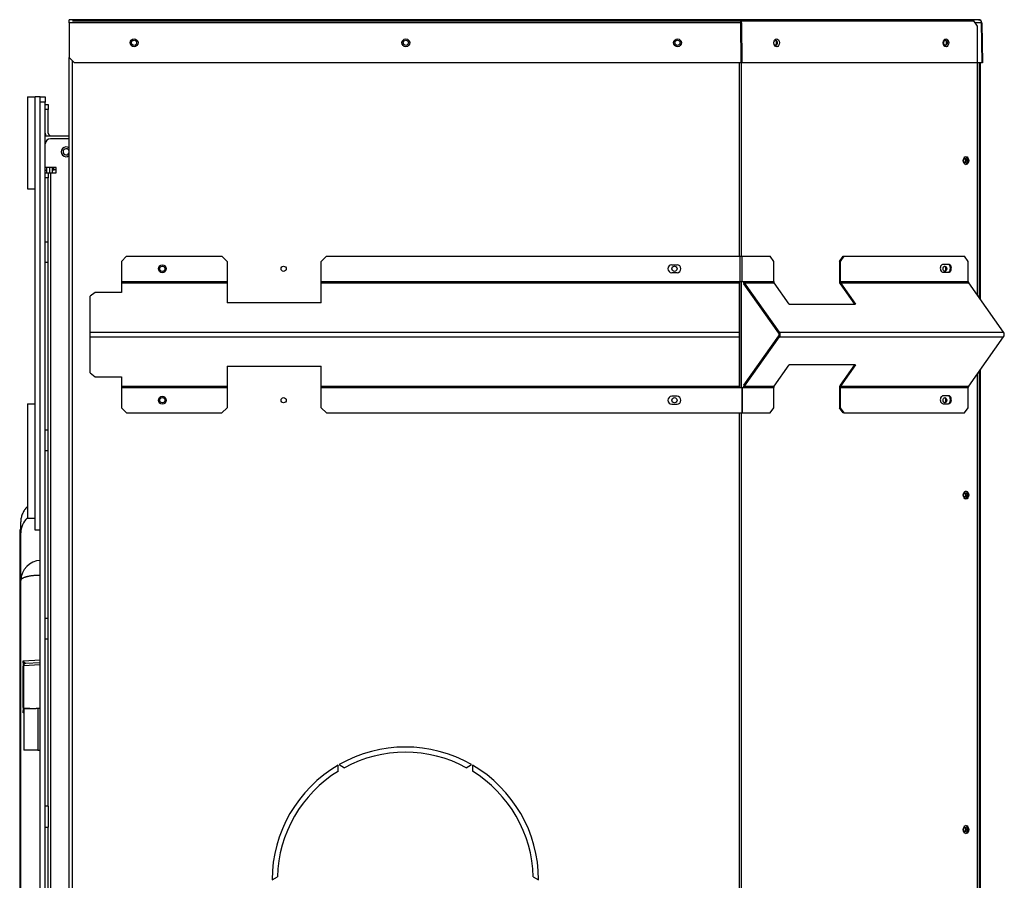
# Model space of a CAD drawing. Units: inches. Extents: x 53 to 235, y -19 to 76.
# Drawn here: x 192 to 216, y -3 to 18 of the extents above; entities that cross this region are included whole.
import ezdxf

# ---------------------------------------------------------------- set-up
doc = ezdxf.new("R2010")
doc.units = ezdxf.units.IN
doc.header["$MEASUREMENT"] = 0
for name, color, linetype in [('30076', 7, 'Continuous'), ('30100', 7, 'Continuous'), ('30185', 7, 'Continuous'), ('30592', 7, 'Continuous'), ('Default', 7, 'Continuous'), ('PL24276', 7, 'Continuous'), ('PL24277', 7, 'Continuous'), ('PL66507-C01', 7, 'Continuous'), ('PL66509', 7, 'Continuous'), ('PL66511', 7, 'Continuous'), ('PL66608', 7, 'Continuous'), ('PL66651-C01', 7, 'Continuous'), ('PL66652-C01', 7, 'Continuous'), ('PL72147', 7, 'Continuous'), ('PL72148', 7, 'Continuous'), ('PL72156', 7, 'Continuous'), ('PL72161', 7, 'Continuous'), ('PL72190', 7, 'Continuous'), ('PL72191', 7, 'Continuous'), ('PL72193', 7, 'Continuous'), ('PL72194', 7, 'Continuous')]:
    doc.layers.add(name, color=color, linetype=linetype)

# ---------------------------------------------------------------- blocks, each defined once
blk = doc.blocks.new('SE2')
at = {"layer": '30076', "color": 7, "linetype": 'Continuous'}
for radius, start, end in [(0.117, 51.5906, 308.4094), (0.0735, 6.8712, 353.1288)]:
    blk.add_arc((193.566, 14.883), radius, start, end, dxfattribs=at)
at = {"layer": '30100', "color": 7, "linetype": 'Continuous'}
for p in [(193.241, 14.451), (193.327, 14.451)]:
    blk.add_line(p, (193.277, 14.451), dxfattribs=at)
for centre, radius, start, end in [((193.339, 14.52), 0.12, 211.3385, 215.1256), ((193.421, 14.559), 0.18, 196.9758, 216.8767)]:
    blk.add_arc(centre, radius, start, end, dxfattribs=at)
at = {"layer": '30185', "color": 7, "linetype": 'Continuous'}
blk.add_line((193.237, 14.382), (193.237, 14.507), dxfattribs=at)
at = {"layer": '30592', "color": 7, "linetype": 'Continuous'}
for p, q in [((192.552, 1.57), (192.552, 0.57)), ((192.888, 1.57), (192.888, 0.57)), ((192.888, 0.57), (192.552, 0.57)), ((192.888, 0.57), (192.946, 0.57))]:
    blk.add_line(p, q, dxfattribs=at)
at = {"layer": 'PL24276', "color": 7, "linetype": 'Continuous'}
blk.add_line((192.481, 6.029), (192.481, 6.032), dxfattribs=at)
at = {"layer": 'PL24277', "color": 7, "linetype": 'Continuous'}
for p, q in [((192.481, 5.766), (192.481, 6.029)), ((192.481, 4.629), (192.481, 5.766)), ((192.481, -9.792), (192.481, 4.629)), ((192.536, 2.709), (192.954, 2.734)), ((192.536, 2.656), (192.536, 2.709)), ((192.543, 2.59), (192.543, 2.647)), ((192.946, 2.608), (192.543, 2.59)), ((192.602, 2.653), (192.946, 2.671)), ((192.536, 1.593), (192.536, 2.581)), ((192.543, 2.59), (192.543, 1.584)), ((192.536, 1.465), (192.536, 1.518)), ((192.552, 1.464), (192.536, 1.465)), ((192.543, 1.584), (192.848, 1.57)), ((192.543, 1.527), (192.543, 1.584)), ((192.544, 1.57), (192.848, 1.57)), ((192.946, 1.57), (192.848, 1.57))]:
    blk.add_line(p, q, dxfattribs=at)
for centre, radius, start, end in [((192.97, 4.619), 0.489, 91.7922, 178.8873), ((192.397, 2.571), 0.196, 33.4259, 44.7338), ((192.229, 2.643), 0.314, 0.6973, 12.043), ((192.605, 2.59), 0.0625, 93, 180), ((192.229, 1.531), 0.314, 347.957, 359.3027), ((192.397, 1.603), 0.196, 315.2662, 323.1804), ((192.605, 1.584), 0.0625, 180, 192.681), ((192.605, 1.584), 0.0625, 192.681, 212.3093)]:
    blk.add_arc(centre, radius, start, end, dxfattribs=at)
for centre, major_axis, ratio, start_param, end_param in [((192.981, 5.766), (-0.5, 0), 0.992486, 5.467154, 6.283185), ((192.605, 2.647), (0.0625, 0), 0.733707, 2.37633, 3.141593), ((192.605, 1.527), (-0.0625, 0), 0.733707, 0, 0.563904)]:
    blk.add_ellipse(centre, major_axis=major_axis, ratio=ratio, start_param=start_param, end_param=end_param, dxfattribs=at)
for points, knots in [([(192.637, 6.393), (192.631, 6.386), (192.624, 6.38), (192.596, 6.35), (192.577, 6.326), (192.551, 6.286), (192.543, 6.272), (192.529, 6.243), (192.522, 6.229), (192.505, 6.185), (192.496, 6.155), (192.487, 6.108), (192.484, 6.092), (192.481, 6.061), (192.481, 6.045), (192.481, 6.029)], [0.4640867, 0.4640867, 0.4640867, 0.4640867, 0.5, 0.5, 0.625, 0.625, 0.6875, 0.6875, 0.75, 0.75, 0.875, 0.875, 0.9375, 0.9375, 1, 1, 1, 1]), ([(192.481, 4.629), (192.481, 4.633), (192.481, 4.637), (192.484, 4.645), (192.486, 4.649), (192.491, 4.657), (192.495, 4.661), (192.501, 4.667), (192.503, 4.669), (192.508, 4.673), (192.51, 4.675), (192.516, 4.679), (192.519, 4.681), (192.525, 4.685), (192.529, 4.687), (192.539, 4.693), (192.547, 4.697), (192.564, 4.704), (192.574, 4.708), (192.589, 4.713), (192.594, 4.715), (192.604, 4.718), (192.61, 4.72), (192.621, 4.723), (192.627, 4.724), (192.639, 4.727), (192.645, 4.729), (192.664, 4.733), (192.676, 4.736), (192.703, 4.741), (192.717, 4.743), (192.739, 4.746), (192.746, 4.747), (192.761, 4.749), (192.768, 4.75), (192.783, 4.752), (192.79, 4.752), (192.805, 4.754), (192.812, 4.754), (192.835, 4.756), (192.85, 4.757), (192.88, 4.759), (192.895, 4.759), (192.925, 4.76), (192.94, 4.76), (192.954, 4.76)], [0, 0, 0, 0, 0.060342, 0.060342, 0.120684, 0.120684, 0.181027, 0.181027, 0.211198, 0.211198, 0.241369, 0.241369, 0.273828, 0.273828, 0.306287, 0.306287, 0.371206, 0.371206, 0.436124, 0.436124, 0.468584, 0.468584, 0.501043, 0.501043, 0.533498, 0.533498, 0.565953, 0.565953, 0.630864, 0.630864, 0.695775, 0.695775, 0.72823, 0.72823, 0.760685, 0.760685, 0.790599, 0.790599, 0.820514, 0.820514, 0.880343, 0.880343, 0.940171, 0.940171, 1, 1, 1, 1]), ([(192.56, 2.679), (192.563, 2.674), (192.566, 2.67), (192.573, 2.664), (192.576, 2.661), (192.587, 2.655), (192.595, 2.652), (192.602, 2.653)], [0, 0, 0, 0, 0.25, 0.25, 0.5, 0.5, 1, 1, 1, 1])]:
    blk.add_open_spline(points, degree=3, knots=knots, dxfattribs=at)
at = {"layer": 'PL66507-C01', "color": 7, "linetype": 'Continuous'}
for p, q in [((192.826, 5.834), (192.826, 16.195)), ((192.946, 16.195), (192.826, 16.195)), ((192.946, 5.834), (192.826, 5.834))]:
    blk.add_line(p, q, dxfattribs=at)
at = {"layer": 'PL66509', "color": 7, "linetype": 'Continuous'}
for p, q in [((192.638, 16.195), (192.638, 13.996)), ((192.638, 16.195), (192.826, 16.195)), ((192.638, 13.996), (192.826, 13.996))]:
    blk.add_line(p, q, dxfattribs=at)
at = {"layer": 'PL66511', "color": 7, "linetype": 'Continuous'}
for p, q in [((192.638, 8.858), (192.638, 6.122)), ((192.638, 8.858), (192.826, 8.858)), ((192.638, 6.122), (192.826, 6.122))]:
    blk.add_line(p, q, dxfattribs=at)
at = {"layer": 'PL66608', "color": 7, "linetype": 'Continuous'}
for p, q in [((193.102, 14.399), (193.102, 14.49)), ((193.175, 14.382), (193.175, 14.507))]:
    blk.add_line(p, q, dxfattribs=at)
at = {"layer": 'PL66651-C01', "color": 7, "linetype": 'Continuous'}
for p, q in [((192.454, 5.843), (192.481, 5.843)), ((192.454, 5.84), (192.454, 5.843))]:
    blk.add_line(p, q, dxfattribs=at)
at = {"layer": 'PL66652-C01', "color": 7, "linetype": 'Continuous'}
for p, q in [((192.454, 5.84), (192.454, 5.581)), ((192.481, 5.84), (192.454, 5.84)), ((192.454, 5.581), (192.454, 4.506)), ((192.481, 5.581), (192.454, 5.581)), ((192.454, 4.506), (192.454, 4.258)), ((192.481, 4.506), (192.454, 4.506)), ((192.454, 4.258), (192.454, -9.043)), ((192.481, 4.258), (192.454, 4.258))]:
    blk.add_line(p, q, dxfattribs=at)
at = {"layer": 'PL72147', "color": 7, "linetype": 'Continuous'}
for p, q in [((193.716, 18.013), (209.671, 18.013)), ((209.671, 18.013), (209.695, 18.013)), ((209.725, 18.013), (215.28, 18.013)), ((215.368, 17.888), (215.28, 18.013)), ((215.368, 11.449), (215.368, 17.888)), ((193.639, -19.112), (193.639, 17.138)), ((193.716, -18.157), (193.716, 17.061)), ((209.671, 12.387), (209.671, 17.013)), ((209.725, 12.387), (209.725, 17.013)), ((209.671, 9.243), (209.671, 11.782)), ((209.725, 9.243), (209.725, 11.782)), ((215.368, -8.301), (215.368, 9.576)), ((209.671, -7.363), (209.671, 8.637)), ((209.725, -7.363), (209.725, 8.637)), ((200.076, 0.067), (200.074, 0.211)), ((200.098, 0.225), (200.222, 0.151)), ((203.138, 0.151), (203.261, 0.225)), ((203.285, 0.211), (203.283, 0.067)), ((198.492, -2.528), (198.618, -2.458)), ((204.741, -2.458), (204.867, -2.528))]:
    blk.add_line(p, q, dxfattribs=at)
for centre in [(195.19, 17.49), (201.69, 17.49), (208.19, 17.49), (195.867, 12.085), (198.768, 12.085), (208.117, 12.085), (195.867, 8.94), (198.768, 8.94), (208.117, 8.94)]:
    blk.add_circle(centre, 0.0625, dxfattribs=at)
for radius, start, end in [(3.187, 60.2516, 119.7484), (3.062, 61.57, 118.43), (3.188, 120.2517, 179.7483), (3.062, 121.57, 178.43), (3.062, 1.57, 58.4299), (3.188, 0.2517, 59.7483)]:
    blk.add_arc((201.68, -2.542), radius, start, end, dxfattribs=at)
for centre, major_axis, start_param, end_param in [((210.537, 17.49), (0, -0.0625), 0, 4.163975), ((210.537, 17.49), (0, -0.0625), 5.35992, 6.283185), ((210.515, 17.49), (0, -0.0625), 0.242366, 2.899227), ((214.581, 17.49), (0, -0.0625), 0.242366, 2.899227), ((215.071, 14.672), (0, 0.0938), 3.302283, 6.122495), ((214.566, 12.085), (0, -0.0625), 0.242366, 2.899227), ((214.566, 8.94), (0, -0.0625), 0.242366, 2.899227), ((215.071, 6.672), (0, 0.0938), 3.302283, 6.122495), ((215.071, -1.328), (0, -0.0938), 0.160691, 2.980902)]:
    blk.add_ellipse(centre, major_axis=major_axis, ratio=0.707107, start_param=start_param, end_param=end_param, dxfattribs=at)
for centre, major_axis in [((214.602, 17.49), (0, -0.0625)), ((215.092, 14.672), (0, 0.0938)), ((214.587, 12.085), (0, -0.0625)), ((214.587, 8.94), (0, -0.0625)), ((215.092, 6.672), (0, 0.0938)), ((215.092, -1.328), (0, -0.0938))]:
    blk.add_ellipse(centre, major_axis=major_axis, ratio=0.707107, dxfattribs=at)
at = {"layer": 'PL72148', "color": 7, "linetype": 'Continuous'}
for p, q in [((215.414, 11.385), (215.414, 17.013)), ((215.438, 11.35), (215.438, 17.013)), ((215.438, -8.4), (215.438, 9.675)), ((215.414, -8.365), (215.414, 9.64))]:
    blk.add_line(p, q, dxfattribs=at)
for centre in [(215.072, 14.672), (215.072, 6.672), (215.072, -1.328)]:
    blk.add_ellipse(centre, major_axis=(0, 0.0545), ratio=0.707107, dxfattribs=at)
for centre in [(215.047, 14.672), (215.047, 6.672), (215.047, -1.328)]:
    blk.add_ellipse(centre, major_axis=(0, 0.0545), ratio=0.707107, start_param=3.478035, end_param=5.946743, dxfattribs=at)
at = {"layer": 'PL72156', "color": 7, "linetype": 'Continuous'}
for p, q in [((209.684, 18.043), (193.639, 18.043)), ((193.639, 17.967), (193.639, 18.043)), ((209.703, 17.967), (193.639, 17.967)), ((193.639, 17.967), (193.639, 17.138)), ((215.391, 18.043), (209.684, 18.043)), ((209.724, 17.967), (209.703, 17.966)), ((209.71, 17.013), (209.703, 17.967)), ((209.703, 17.966), (209.71, 17.013)), ((209.724, 17.967), (209.731, 17.013)), ((215.459, 17.967), (215.312, 17.967)), ((215.468, 17.967), (215.459, 17.967)), ((215.476, 17.013), (215.459, 17.967)), ((215.468, 17.967), (215.485, 17.013)), ((193.764, 17.013), (193.639, 17.138)), ((193.639, 17.138), (193.639, 17.138)), ((193.639, 17.138), (193.764, 17.013)), ((209.71, 17.013), (193.764, 17.013)), ((209.71, 17.013), (193.764, 17.013)), ((193.764, 17.013), (193.764, 17.013)), ((209.731, 17.013), (209.71, 17.013)), ((209.71, 17.013), (209.71, 17.013)), ((215.476, 17.013), (209.731, 17.013)), ((215.455, 17.013), (215.368, 17.013)), ((215.485, 17.013), (215.455, 17.013))]:
    blk.add_line(p, q, dxfattribs=at)
blk.add_arc((215.391, 17.966), 0.077, 1, 90, dxfattribs=at)
for centre, major_axis, ratio in [((195.191, 17.49), (0.0938, 0), 0.999848), ((201.691, 17.49), (0.0938, 0), 0.999848), ((208.191, 17.49), (0.0938, 0), 0.999848), ((210.561, 17.491), (-0.0023, 0.0937), 0.704389), ((214.612, 17.491), (-0.0023, 0.0937), 0.704389)]:
    blk.add_ellipse(centre, major_axis=major_axis, ratio=ratio, dxfattribs=at)
for points, knots in [([(209.724, 17.967), (209.726, 17.977), (209.725, 17.987), (209.722, 18.005), (209.719, 18.014), (209.711, 18.028), (209.706, 18.033), (209.695, 18.041), (209.69, 18.043), (209.684, 18.043)], [0, 0, 0, 0, 0.25, 0.25, 0.5, 0.5, 0.75, 0.75, 1, 1, 1, 1]), ([(209.684, 18.043), (209.685, 18.043), (209.687, 18.041), (209.69, 18.033), (209.692, 18.028), (209.695, 18.014), (209.697, 18.005), (209.7, 17.987), (209.701, 17.977), (209.703, 17.967)], [0, 0, 0, 0, 0.25, 0.25, 0.5, 0.5, 0.75, 0.75, 1, 1, 1, 1]), ([(209.703, 17.966), (209.704, 17.973), (209.704, 17.979), (209.703, 17.99), (209.702, 17.995), (209.699, 18.001), (209.698, 18.003), (209.697, 18.005)], [0, 0, 0, 0, 0.25, 0.25, 0.5, 0.5, 0.6183239, 0.6183239, 0.6183239, 0.6183239]), ([(215.391, 18.043), (215.399, 18.043), (215.408, 18.041), (215.423, 18.033), (215.43, 18.028), (215.442, 18.014), (215.448, 18.005), (215.456, 17.987), (215.458, 17.977), (215.459, 17.967)], [0, 0, 0, 0, 0.25, 0.25, 0.5, 0.5, 0.75, 0.75, 1, 1, 1, 1])]:
    blk.add_open_spline(points, degree=3, knots=knots, dxfattribs=at)
at = {"layer": 'PL72161', "color": 7, "linetype": 'Continuous'}
for p, q in [((195.013, 12.387), (194.888, 12.262)), ((194.888, 12.262), (194.888, 11.782)), ((195.013, 12.387), (197.293, 12.387)), ((197.418, 12.262), (197.293, 12.387)), ((197.418, 12.262), (197.418, 11.782)), ((199.793, 12.387), (199.668, 12.262)), ((199.668, 11.782), (199.668, 12.262)), ((199.793, 12.387), (209.686, 12.387)), ((209.686, 11.782), (209.686, 12.387)), ((209.686, 12.387), (209.741, 12.387)), ((209.741, 12.387), (210.404, 12.387)), ((209.741, 11.782), (209.741, 12.387)), ((210.492, 12.262), (210.404, 12.387)), ((210.492, 11.782), (210.492, 12.262)), ((212.062, 12.262), (212.15, 12.387)), ((212.062, 12.262), (212.062, 11.782)), ((212.083, 12.262), (212.062, 12.262)), ((212.171, 12.387), (212.083, 12.262)), ((212.083, 12.262), (212.083, 11.782)), ((212.15, 12.387), (212.171, 12.387)), ((212.171, 12.387), (215.058, 12.387)), ((215.147, 12.262), (215.058, 12.387)), ((215.147, 11.782), (215.147, 12.262)), ((208.055, 12.179), (208.179, 12.179)), ((214.676, 12.191), (214.543, 12.191)), ((194.888, 11.782), (197.418, 11.782)), ((194.888, 11.782), (194.888, 11.749)), ((197.418, 11.782), (197.418, 11.749)), ((199.668, 11.749), (199.668, 11.782)), ((199.668, 11.782), (209.67, 11.782)), ((208.179, 11.991), (208.055, 11.991)), ((209.67, 11.782), (209.67, 11.749)), ((209.67, 11.782), (209.686, 11.782)), ((209.686, 11.782), (209.741, 11.782)), ((209.741, 11.782), (209.785, 11.782)), ((209.785, 11.782), (210.492, 11.782)), ((212.083, 11.782), (215.147, 11.782)), ((214.543, 12.003), (214.676, 12.003)), ((194.888, 11.749), (197.418, 11.749)), ((194.888, 11.749), (194.888, 11.521)), ((197.418, 11.749), (197.418, 11.271)), ((199.668, 11.749), (209.67, 11.749)), ((199.668, 11.271), (199.668, 11.749)), ((209.67, 11.749), (209.67, 10.567)), ((210.615, 10.546), (209.78, 11.728)), ((209.795, 11.749), (210.502, 11.749)), ((210.63, 10.567), (209.795, 11.749)), ((210.861, 11.241), (210.502, 11.749)), ((212.078, 11.728), (212.422, 11.241)), ((212.093, 11.749), (215.156, 11.749)), ((212.093, 11.749), (212.452, 11.241)), ((215.992, 10.567), (215.156, 11.749)), ((194.263, 11.521), (194.138, 11.433)), ((194.138, 10.567), (194.138, 11.433)), ((194.888, 11.521), (194.263, 11.521)), ((199.668, 11.271), (197.418, 11.271)), ((210.861, 11.241), (212.452, 11.241)), ((194.138, 10.458), (194.138, 10.567)), ((194.138, 10.567), (209.67, 10.567)), ((194.138, 10.458), (209.67, 10.458)), ((194.138, 9.592), (194.138, 10.458)), ((209.67, 10.567), (209.67, 10.458)), ((209.67, 10.458), (209.67, 9.276)), ((209.78, 9.297), (210.615, 10.479)), ((209.795, 9.276), (210.63, 10.458)), ((210.63, 10.567), (215.992, 10.567)), ((210.63, 10.458), (215.992, 10.458)), ((215.156, 9.276), (215.992, 10.458)), ((197.418, 9.754), (197.418, 9.276)), ((197.418, 9.754), (199.668, 9.754)), ((199.668, 9.276), (199.668, 9.754)), ((210.502, 9.276), (210.861, 9.784)), ((212.452, 9.784), (210.861, 9.784)), ((212.422, 9.784), (212.078, 9.297)), ((212.452, 9.784), (212.093, 9.276)), ((194.138, 9.592), (194.263, 9.504)), ((194.263, 9.504), (194.888, 9.504)), ((194.888, 9.504), (194.888, 9.276)), ((194.888, 9.276), (197.418, 9.276)), ((194.888, 9.276), (194.888, 9.243)), ((194.888, 9.243), (197.418, 9.243)), ((194.888, 9.243), (194.888, 8.762)), ((197.418, 9.276), (197.418, 9.243)), ((197.418, 9.243), (197.418, 8.762)), ((199.668, 9.243), (199.668, 9.276)), ((199.668, 9.276), (209.67, 9.276)), ((199.668, 9.243), (209.67, 9.243)), ((199.668, 8.762), (199.668, 9.243)), ((209.67, 9.276), (209.67, 9.243)), ((209.67, 9.243), (209.729, 9.243)), ((209.729, 9.243), (209.743, 9.243)), ((209.729, 9.243), (209.729, 8.637)), ((209.743, 9.243), (209.785, 9.243)), ((209.743, 8.637), (209.743, 9.243)), ((209.785, 9.243), (210.492, 9.243)), ((209.795, 9.276), (210.502, 9.276)), ((210.492, 8.762), (210.492, 9.243)), ((212.062, 9.243), (212.062, 8.762)), ((212.083, 9.243), (215.147, 9.243)), ((212.083, 9.243), (212.083, 8.762)), ((212.093, 9.276), (215.156, 9.276)), ((215.147, 8.762), (215.147, 9.243)), ((208.179, 9.034), (208.055, 9.034)), ((214.676, 9.046), (214.543, 9.046)), ((194.888, 8.762), (195.013, 8.637)), ((197.293, 8.637), (197.418, 8.762)), ((199.668, 8.762), (199.793, 8.637)), ((208.055, 8.846), (208.179, 8.846)), ((210.404, 8.637), (210.492, 8.762)), ((212.15, 8.637), (212.062, 8.762)), ((212.062, 8.762), (212.083, 8.762)), ((212.083, 8.762), (212.171, 8.637)), ((214.543, 8.858), (214.676, 8.858)), ((215.058, 8.637), (215.147, 8.762)), ((195.013, 8.637), (197.293, 8.637)), ((199.793, 8.637), (209.729, 8.637)), ((209.729, 8.637), (209.743, 8.637)), ((209.743, 8.637), (210.404, 8.637)), ((212.171, 8.637), (212.15, 8.637)), ((212.171, 8.637), (215.058, 8.637))]:
    blk.add_line(p, q, dxfattribs=at)
for centre in [(195.867, 12.085), (195.867, 8.94)]:
    blk.add_circle(centre, 0.094, dxfattribs=at)
for centre, start, end in [((208.055, 12.085), 90, 270), ((208.179, 12.085), 270, 90), ((208.055, 8.94), 90, 270), ((208.179, 8.94), 270, 90)]:
    blk.add_arc(centre, 0.094, start, end, dxfattribs=at)
for centre, major_axis, start_param, end_param in [((214.543, 12.097), (0, 0.094), 0, 3.141593), ((214.654, 12.097), (0, 0.094), 3.141593, 6.283185), ((214.676, 12.097), (0, -0.094), 0, 3.141593), ((209.818, 11.782), (0, -0.077), 4.712389, 5.497787), ((209.818, 11.782), (0, -0.047), 4.712389, 5.497787), ((210.525, 11.782), (0, -0.047), 4.712389, 5.497787), ((212.116, 11.782), (0, -0.077), 4.712389, 5.497787), ((212.116, 11.782), (0, -0.047), 4.712389, 5.497787), ((215.18, 11.782), (0, -0.047), 4.712389, 5.497787), ((210.592, 10.512), (0, -0.047), 0.785398, 2.356194), ((210.592, 10.512), (0, -0.077), 0.785398, 2.356194), ((215.953, 10.512), (0, -0.077), 0.785398, 2.356194), ((209.818, 9.243), (0, -0.077), 3.926991, 4.712389), ((209.818, 9.243), (0, -0.047), 3.926991, 4.712389), ((210.525, 9.243), (0, -0.047), 3.926991, 4.712389), ((212.116, 9.243), (0, 0.077), 0.785398, 1.570796), ((212.116, 9.243), (0, 0.047), 0.785398, 1.570796), ((215.18, 9.243), (0, -0.047), 3.926991, 4.712389), ((214.543, 8.952), (0, 0.094), 0, 3.141593), ((214.654, 8.952), (0, 0.094), 3.141593, 6.283185), ((214.676, 8.952), (0, -0.094), 0, 3.141593)]:
    blk.add_ellipse(centre, major_axis=major_axis, ratio=0.707107, start_param=start_param, end_param=end_param, dxfattribs=at)
at = {"layer": 'PL72190', "color": 7, "linetype": 'Continuous'}
for p, q in [((192.946, 16.07), (192.946, 16.195)), ((192.946, 16.195), (193.066, 16.195)), ((192.946, -18.951), (192.946, 16.07)), ((193.066, 16.07), (192.946, 16.07)), ((193.066, 16.195), (193.066, 16.07)), ((193.066, -18.951), (193.066, 16.07))]:
    blk.add_line(p, q, dxfattribs=at)
at = {"layer": 'PL72191', "color": 7, "linetype": 'Continuous'}
for p, q in [((193.639, 15.195), (193.191, 15.195)), ((193.327, 14.507), (193.066, 14.507)), ((193.066, 14.382), (193.139, 14.382)), ((193.139, 14.382), (193.202, 14.382)), ((193.139, 14.382), (193.139, 14.257)), ((193.202, 14.382), (193.327, 14.382)), ((193.202, -12.769), (193.202, 14.382)), ((193.327, 14.382), (193.327, 14.507)), ((193.139, 14.257), (193.066, 14.257)), ((193.139, 12.731), (193.139, 14.257)), ((193.066, 12.731), (193.139, 12.731)), ((193.139, 12.231), (193.139, 12.731)), ((193.139, 12.231), (193.066, 12.231)), ((193.139, 8.231), (193.139, 12.231)), ((193.066, 8.231), (193.139, 8.231)), ((193.139, 7.731), (193.139, 8.231)), ((193.139, 7.731), (193.066, 7.731)), ((193.139, 3.731), (193.139, 7.731)), ((193.066, 3.731), (193.139, 3.731)), ((193.139, 3.231), (193.139, 3.731)), ((193.066, 3.231), (193.139, 3.231)), ((193.139, -0.769), (193.139, 3.231)), ((193.139, -0.769), (193.066, -0.769)), ((193.139, -0.769), (193.139, -1.269)), ((193.066, -1.269), (193.139, -1.269)), ((193.139, -5.269), (193.139, -1.269))]:
    blk.add_line(p, q, dxfattribs=at)
blk.add_arc((193.191, 15.07), 0.125, 90, 180, dxfattribs=at)
at = {"layer": 'PL72193', "color": 7, "linetype": 'Continuous'}
for p, q in [((193.066, 14.444), (193.102, 14.444)), ((193.102, 14.49), (193.102, 14.507)), ((193.102, 14.382), (193.102, 14.399))]:
    blk.add_line(p, q, dxfattribs=at)
at = {"layer": 'PL72194', "color": 7, "linetype": 'Continuous'}
for p, q in [((193.066, 16.018), (193.139, 16.018)), ((193.139, 16.018), (193.139, 15.893)), ((193.139, 15.893), (193.066, 15.893)), ((193.139, 15.331), (193.139, 15.893)), ((193.066, 15.268), (193.639, 15.268)), ((193.082, 15.132), (193.066, 15.132))]:
    blk.add_line(p, q, dxfattribs=at)
for radius, end in [(0.136, 207.5961), (0.063, 270)]:
    blk.add_arc((193.202, 15.331), radius, 180, end, dxfattribs=at)

msp = doc.modelspace()

# ---------------------------------------------------------------- block references
at = {"layer": 'Default'}
msp.add_blockref('SE2', (0, 0), dxfattribs=at)

doc.saveas('drawing.dxf')
